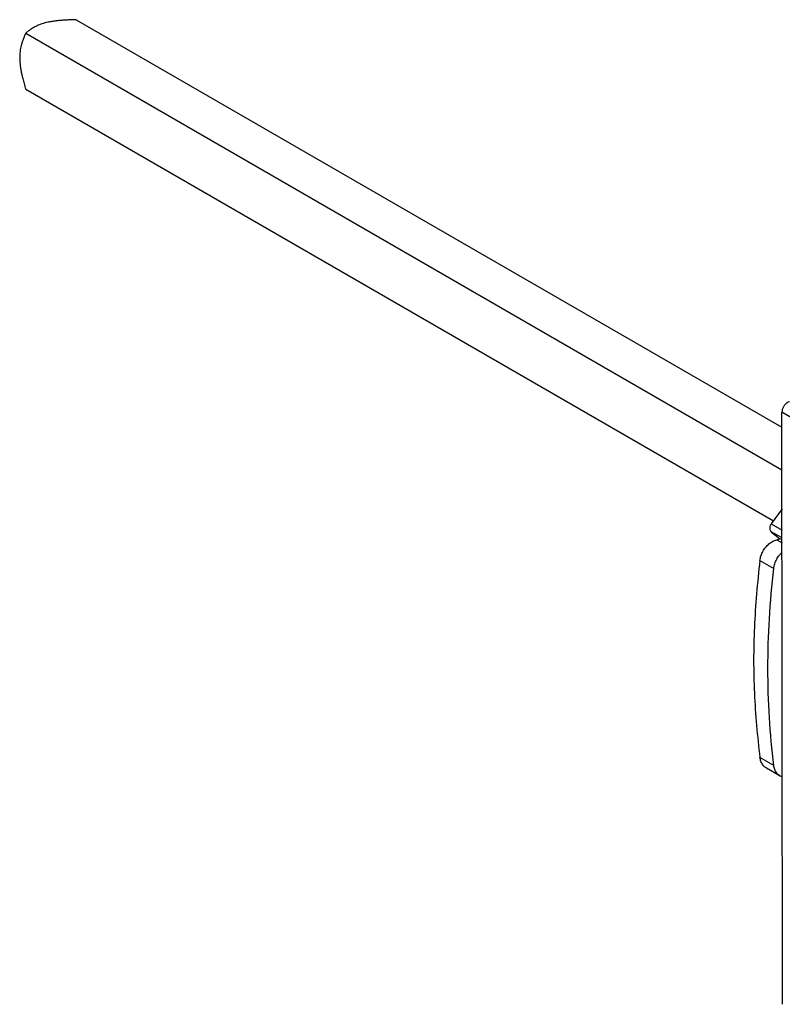
# Model space of a CAD drawing. Extents: x -229 to 1645, y -466 to -148.
# Drawn here: x -52 to 23, y -361 to -265 of the extents above; entities that cross this region are included whole.
import ezdxf

# ---------------------------------------------------------------- set-up
doc = ezdxf.new("R2010")
doc.units = 0
doc.header["$LTSCALE"] = 1.21
doc.header["$MEASUREMENT"] = 0
doc.layers.get('0').update_dxf_attribs({"linetype": 'CONTINUOUS'})

msp = doc.modelspace()

# ---------------------------------------------------------------- linework, layer by layer
for p, q in [((-46.511, -264.596), (22.697, -304.57)), ((-51.453, -265.921), (22.7, -308.751)), ((-51.453, -271.418), (21.854, -313.759)), ((22.738, -361.202), (22.696, -303.112)), ((24.467, -304.135), (22.696, -303.112)), ((22.703, -312.587), (21.641, -314.052)), ((21.641, -314.052), (22.705, -314.666)), ((22.705, -315.447), (21.641, -314.832)), ((21.641, -314.832), (22.481, -315.541)), ((22.188, -315.62), (22.705, -315.481)), ((22.188, -315.62), (22.706, -315.919)), ((20.54, -317.651), (21.896, -318.434)), ((21.896, -337.764), (20.54, -336.981)), ((22.535, -338.815), (21.185, -338.035))]:
    msp.add_line(p, q)
for points, start_tangent, end_tangent in [([(-46.511, -264.596), (-47.039, -264.613), (-47.505, -264.636), (-47.921, -264.664), (-48.3, -264.699), (-48.649, -264.741), (-48.974, -264.791), (-49.279, -264.851), (-49.568, -264.92)], (-0.999697, -0.024628), (-0.9659, -0.258915)), ([(-49.568, -264.92), (-49.84, -265.001), (-50.094, -265.092), (-50.333, -265.194), (-50.56, -265.306), (-50.779, -265.431), (-50.998, -265.573), (-51.221, -265.734), (-51.453, -265.921)], (-0.9659, -0.258915), (-0.765039, -0.643984)), ([(-51.453, -265.921), (-51.613, -266.288), (-51.741, -266.628), (-51.843, -266.948), (-51.921, -267.255), (-51.979, -267.556), (-52.017, -267.859), (-52.036, -268.17), (-52.036, -268.49), (-52.017, -268.823), (-51.979, -269.17), (-51.922, -269.536), (-51.845, -269.931), (-51.744, -270.369), (-51.615, -270.861), (-51.453, -271.418)], (-0.417819, -0.90853), (0.287642, -0.957738)), ([(23.44, -302.084), (23.209, -302.187), (23.002, -302.36), (22.838, -302.587), (22.733, -302.845), (22.696, -303.112)], (-0.965685, -0.259718), (0.00072, -1)), ([(21.641, -314.052), (21.563, -314.188), (21.513, -314.334), (21.496, -314.481), (21.513, -314.619), (21.563, -314.739), (21.641, -314.832)], (-0.58665, -0.809841), (0.764069, -0.645134)), ([(20.54, -317.651), (20.641, -317.2), (20.83, -316.763), (21.096, -316.366), (21.424, -316.031), (21.795, -315.777), (22.188, -315.62)], (0.120142, 0.992757), (0.9659, 0.258915)), ([(20.54, -317.651), (20.205, -320.938), (19.996, -324.203), (19.915, -327.44)], (-0.120142, -0.992757), (-0.005361, -0.999986)), ([(21.896, -318.434), (21.995, -317.981), (22.182, -317.543), (22.446, -317.146), (22.701, -316.872)], (0.114715, 0.993398), (0.736836, 0.676072)), ([(21.896, -337.764), (21.466, -333.057), (21.323, -328.253), (21.466, -323.371), (21.896, -318.434)], (-0.122176, 0.992508), (0.114715, 0.993398)), ([(19.915, -327.44), (19.996, -330.662), (20.205, -333.845), (20.54, -336.981)], (0.005328, -0.999986), (0.127169, -0.991881)), ([(21.185, -338.035), (21.096, -337.978), (20.83, -337.721), (20.641, -337.382), (20.54, -336.981)], (-0.866139, 0.499802), (-0.127169, 0.991881)), ([(22.534, -338.815), (22.446, -338.758), (22.182, -338.502), (21.995, -338.164), (21.896, -337.764)], (-0.866137, 0.499807), (-0.122176, 0.992508)), ([(22.72, -338.901), (22.534, -338.815)], (-0.9401, 0.340898), (-0.866137, 0.499807))]:
    msp.add_spline(points, degree=3, dxfattribs=dict(start_tangent=start_tangent, end_tangent=end_tangent))

doc.saveas('drawing.dxf')
